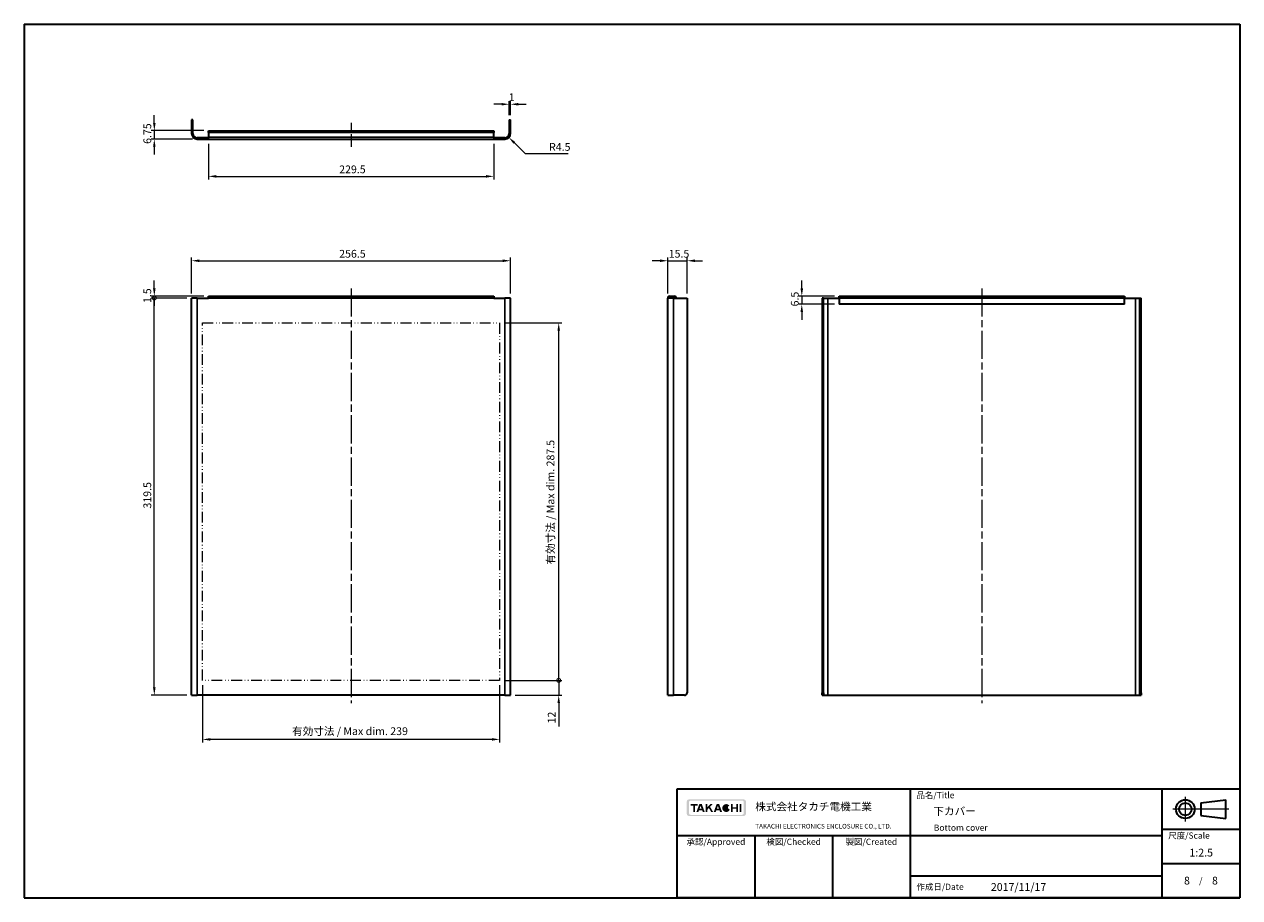
# Model space of a CAD drawing. Units: millimetres. Extents: x 0 to 9063, y 0 to 1264.
# Drawn here: x 8086 to 9063, y 0 to 703 of the extents above; entities that cross this region are included whole.
import ezdxf
from ezdxf.enums import TextEntityAlignment as Align

# ---------------------------------------------------------------- set-up
doc = ezdxf.new("R2010")
doc.units = ezdxf.units.MM
doc.header["$LTSCALE"] = 4
doc.linetypes.add('CHAIN', pattern=[0.3543, 0.2362, -0.0295, 0.0591, -0.0295])
doc.linetypes.add('DASH_DOUBLE_DOT', pattern=[0.4398, 0.24, -0.06, 0.0098, -0.06, 0.01, -0.06])
doc.layers.get('Defpoints').update_dxf_attribs({"lineweight": 25})
for name, color, linetype, lineweight in [('Border (ISO)', 7, 'Continuous', 35), ('Centerline (ISO)', 131, 'Continuous', 18), ('Dimension (ISO)', 7, 'Continuous', 18), ('Hatch (ISO)', 1, 'Continuous', 18), ('Sketch Geometry (ISO)', 7, 'Continuous', 18), ('Title (ISO)', 7, 'Continuous', 35), ('Visible (ISO)', 7, 'Continuous', 35), ('Visible Narrow (ISO)', 7, 'Continuous', 25)]:
    doc.layers.add(name, color=color, linetype=linetype, lineweight=lineweight)
doc.styles.add('Note Text (TK)', font='txt')
doc.styles.add('文字スタイル67', font='arial.ttf')
doc.dimstyles.new('Default - Method 1b (TK)', dxfattribs={"dimscale": 4, "dimtxt": 2.5, "dimasz": 2.5, "dimexe": 1, "dimexo": 1.5, "dimgap": 1, "dimtad": 1, "dimtoh": 1, "dimrnd": 1e-08, "dimdsep": 46, "dimtxsty": 'Note Text (TK)', "dimcen": 0.09, "dimdle": 5, "dimclrd": 100, "dimclre": 100, "dimclrt": 7, "dimadec": 1, "dimazin": 1, "dimtfac": 1, "dimtmove": 0, "dimatfit": 3, "dimfxl": 0, "dimtolj": 1, "dimlwd": -1, "dimlwe": -1, "dimarcsym": 0})

# ---------------------------------------------------------------- blocks, each defined once
blk = doc.blocks.new('図面枠 tk図枠')
at = {"layer": 'Border (ISO)'}
for p, q in [((14.5, 289), (405.5, 289)), ((14.5, 289), (14.5, 8)), ((405.5, 289), (405.5, 8)), ((14.5, 8), (405.5, 8))]:
    blk.add_line(p, q, dxfattribs=at)
blk = doc.blocks.new('表題欄 tk表題欄')
at = {"layer": 'Hatch (ISO)'}
h = blk.add_hatch(color=256, dxfattribs=at)
edge = h.paths.add_edge_path(flags=0)
edge.add_arc((95.58, 236.3), 0.596, 270, 360)
edge.add_line((96.17, 236.3), (96.17, 239.71))
edge.add_arc((95.58, 239.71), 0.596, 0, 90)
edge.add_line((95.58, 240.31), (79.14, 240.31))
edge.add_arc((79.14, 239.71), 0.596, 90, 180)
edge.add_line((78.54, 239.71), (78.54, 236.3))
edge.add_arc((79.14, 236.3), 0.596, 180, 270)
edge.add_line((79.14, 235.7), (95.58, 235.7))
edge = h.paths.add_edge_path()
edge.add_line((77.84, 239.96), (77.84, 236.05))
edge.add_arc((78.54, 236.05), 0.702, 180, 270)
edge.add_line((78.54, 235.35), (96.17, 235.35))
edge.add_arc((96.17, 236.05), 0.702, 270, 360)
edge.add_line((96.87, 236.05), (96.87, 239.96))
edge.add_arc((96.17, 239.96), 0.702, 0, 90)
edge.add_line((96.17, 240.66), (78.54, 240.66))
edge.add_arc((78.54, 239.96), 0.702, 90, 180)
for points in [[(79.07, 239.15), (79.07, 238.66), (79.92, 238.66), (79.92, 236.66), (80.51, 236.66), (80.51, 238.66), (81.36, 238.66), (81.36, 239.15)], [(85.68, 236.66), (84.94, 237.89), (84.42, 237.32), (84.42, 236.66), (83.9, 236.66), (83.9, 239.15), (84.42, 239.15), (84.42, 238.1), (85.39, 239.15), (86.11, 239.15), (85.32, 238.3), (86.3, 236.66)], [(92.09, 239.15), (92.09, 236.66), (92.61, 236.66), (92.61, 237.66), (93.77, 237.66), (93.77, 236.66), (94.29, 236.66), (94.29, 239.15), (93.77, 239.15), (93.77, 238.15), (92.61, 238.15), (92.61, 239.15)], [(94.84, 239.15), (94.84, 236.66), (95.36, 236.66), (95.36, 239.15)]]:
    blk.add_hatch(color=256, dxfattribs=at).paths.add_polyline_path(points)
h = blk.add_hatch(color=256, dxfattribs=at)
h.paths.add_polyline_path([(82.59, 237.71), (81.95, 237.71), (82.27, 238.58)], flags=0)
h.paths.add_polyline_path([(82.78, 237.2), (81.76, 237.2), (81.57, 236.66), (80.95, 236.66), (81.86, 239.15), (82.68, 239.15), (83.59, 236.66), (82.98, 236.66)])
h = blk.add_hatch(color=256, dxfattribs=at)
h.paths.add_polyline_path([(87.53, 237.71), (88.16, 237.71), (87.85, 238.58)], flags=0)
h.paths.add_polyline_path([(87.14, 236.66), (87.34, 237.2), (88.35, 237.2), (88.55, 236.66), (89.17, 236.66), (88.25, 239.15), (87.44, 239.15), (86.52, 236.66)])
h = blk.add_hatch(color=256, dxfattribs=at)
edge = h.paths.add_edge_path()
edge.add_arc((90.52, 237.9), 1.27, 38.5505, 336.582)
edge.add_line((91.69, 237.4), (91.17, 237.62))
edge.add_ellipse((90.52, 237.9), major_axis=(0, -0.8), ratio=0.867347, start_angle=124.651, end_angle=429.4109, ccw=False)
edge.add_line((91.09, 238.36), (91.52, 238.7))
at = {"layer": 'Title (ISO)'}
for p, q in [((74.71, 244.05), (255.71, 244.05)), ((74.71, 209.05), (74.71, 244.05)), ((149.71, 244.05), (149.71, 209.05)), ((230.71, 244.05), (230.71, 209.05)), ((255.71, 244.05), (255.71, 209.05)), ((243.21, 239.55), (251.21, 240.55)), ((243.21, 239.55), (243.21, 235.55)), ((251.21, 234.55), (251.21, 240.55)), ((243.21, 235.55), (251.21, 234.55)), ((230.71, 231.05), (255.71, 231.05)), ((74.71, 229.05), (230.71, 229.05)), ((99.71, 229.05), (99.71, 209.05)), ((124.71, 229.05), (124.71, 209.05)), ((230.71, 220.05), (255.71, 220.05)), ((149.71, 216.05), (230.71, 216.05)), ((255.71, 209.05), (74.71, 209.05))]:
    blk.add_line(p, q, dxfattribs=at)
at = {"layer": 'Title (ISO)', "color": 4, "linetype": 'CHAIN', "lineweight": 18, "ltscale": 8.88956}
blk.add_line((238.21, 241.55), (238.21, 233.55), dxfattribs=at)
at = {"layer": 'Title (ISO)', "color": 4, "linetype": 'CHAIN', "lineweight": 18, "ltscale": 20.001633}
blk.add_line((252.21, 237.55), (234.21, 237.55), dxfattribs=at)
at = {"layer": 'Title (ISO)'}
for radius in [3, 2]:
    blk.add_circle((238.21, 237.55), radius, dxfattribs=at)
at = {"layer": 'Title (ISO)', "color": 1, "char_height": 2, "line_spacing_factor": 1.5, "style": 'Note Text (TK)'}
for s, insert, attachment_point in [('\\fＭＳ Ｐゴシック|b0|i0;\\H2.0000;品名/Title', (151.71, 242.05), 4), ('\\fＭＳ Ｐゴシック|b0|i0;\\H2.0000;承認/Approved', (87.21, 227.05), 5), ('\\fＭＳ Ｐゴシック|b0|i0;\\H2.0000;検図/Checked', (112.21, 227.05), 5), ('\\fＭＳ Ｐゴシック|b0|i0;\\H2.0000;製図/Created', (137.21, 227.05), 5), ('\\fＭＳ Ｐゴシック|b0|i0;\\H2.0000;尺度/Scale', (232.71, 229.05), 4), ('\\fＭＳ Ｐゴシック|b0|i0;\\H2.0000;作成日/Date', (151.71, 212.55), 4)]:
    blk.add_mtext(s, dxfattribs=dict(at, insert=insert, attachment_point=attachment_point))
at = {"layer": 'Title (ISO)', "color": 7, "line_spacing_factor": 1.5, "style": 'Note Text (TK)'}
for s, insert, char_height, attachment_point in [('株式会社タカチ電機工業', (99.87, 238.05), 2.5, 4), ('\\fArial|b0|i0;\\H1.4986;TAKACHI ELECTRONICS ENCLOSURE CO., LTD.', (99.87, 232.05), 1.4986, 4), ('\\fＭＳ Ｐゴシック|b0|i0;\\H2.0000;/', (243.21, 214.55), 2, 5)]:
    blk.add_mtext(s, dxfattribs=dict(at, insert=insert, char_height=char_height, attachment_point=attachment_point))
at = {"layer": 'Title (ISO)', "color": 7}
for tag, p, height, style in [('<品名>_001', (157.34, 235.6), 2.5, 'Note Text (TK)'), ('<Title>_001', (157.28, 230.55), 2, '文字スタイル67'), ('<ページ_No.>_001', (238.1, 213.3), 2.5, 'Note Text (TK)'), ('<総ページ数>_001', (246.8, 213.3), 2.5, 'Note Text (TK)'), ('作成日_001', (175.66, 211.26), 2.5, 'Note Text (TK)')]:
    blk.add_attdef(tag, p, '', height=height, dxfattribs=dict(at, style=style))
at = {"layer": 'Title (ISO)', "color": 7, "style": 'Note Text (TK)'}
for tag, p in [('<尺度>', (243.21, 223.55)), ('<承認>', (87.21, 217.05))]:
    blk.add_attdef(tag, text='', height=2.5, dxfattribs=at).set_placement(p, align=Align.MIDDLE_CENTER)
blk = doc.blocks.new('*D200')
at = {"layer": 'Defpoints', "color": 0, "transparency": 16777216}
for p in [(8476.56, 512.32), (8220.06, 482.32), (8476.56, 482.32)]:
    blk.add_point(p, dxfattribs=at)
at = {"layer": 'Dimension (ISO)', "color": 100, "transparency": 16777216}
for p, q in [((8220.06, 486.07), (8220.06, 514.82)), ((8226.31, 512.32), (8470.31, 512.32)), ((8476.56, 486.07), (8476.56, 514.82))]:
    blk.add_line(p, q, dxfattribs=at)
for points in [[(8226.31, 513.36), (8226.31, 511.27), (8220.06, 512.32)], [(8470.31, 513.36), (8470.31, 511.27), (8476.56, 512.32)]]:
    blk.add_solid(points, dxfattribs=at)
at = {"layer": 'Dimension (ISO)', "color": 7, "transparency": 16777216, "insert": (8338.75, 517.94), "char_height": 6.25, "attachment_point": 4, "style": 'Note Text (TK)'}
blk.add_mtext('\\A1;256.5', dxfattribs=at)
blk = doc.blocks.new('_DotSmall')
at = {"color": 0, "linetype": 'ByBlock', "const_width": 0.5}
blk.add_lwpolyline([(-0.0625, 0, 1), (0.0625, 0, 1)], format="xyb", close=True, dxfattribs=at)
blk = doc.blocks.new('*D201')
at = {"layer": 'Defpoints', "color": 0, "transparency": 16777216}
for p in [(8190.06, 483.82), (8220.06, 482.32), (8233.56, 483.82)]:
    blk.add_point(p, dxfattribs=at)
at = {"layer": 'Dimension (ISO)', "color": 100, "transparency": 16777216}
for p, q in [((8190.06, 490.07), (8190.06, 496.32)), ((8229.81, 483.82), (8187.56, 483.82)), ((8216.31, 482.32), (8187.56, 482.32)), ((8190.06, 482.32), (8190.06, 483.82)), ((8190.06, 482.32), (8190.06, 476.07))]:
    blk.add_line(p, q, dxfattribs=at)
blk.add_solid([(8189.02, 490.07), (8191.1, 490.07), (8190.06, 483.82)], dxfattribs=at)
at = {"layer": 'Dimension (ISO)', "color": 100, "transparency": 16777216, "xscale": 6.25, "yscale": 6.25, "zscale": 6.25, "rotation": 90}
blk.add_blockref('_DotSmall', (8190.06, 482.32), dxfattribs=at)
at = {"layer": 'Dimension (ISO)', "color": 7, "transparency": 16777216, "insert": (8184.43, 478.31), "char_height": 6.25, "attachment_point": 4, "rotation": 90, "style": 'Note Text (TK)'}
blk.add_mtext('\\A1;1.5', dxfattribs=at)
blk = doc.blocks.new('*D202')
at = {"layer": 'Defpoints', "color": 0, "transparency": 16777216}
for p in [(8190.06, 482.32), (8220.06, 482.32), (8220.06, 162.82)]:
    blk.add_point(p, dxfattribs=at)
at = {"layer": 'Dimension (ISO)', "color": 100, "transparency": 16777216}
for p, q in [((8216.31, 482.32), (8187.56, 482.32)), ((8190.06, 169.07), (8190.06, 482.32)), ((8216.31, 162.82), (8187.56, 162.82))]:
    blk.add_line(p, q, dxfattribs=at)
blk.add_solid([(8189.02, 169.07), (8191.1, 169.07), (8190.06, 162.82)], dxfattribs=at)
at = {"layer": 'Dimension (ISO)', "color": 100, "transparency": 16777216, "xscale": 6.25, "yscale": 6.25, "zscale": 6.25, "rotation": 90}
blk.add_blockref('_DotSmall', (8190.06, 482.32), dxfattribs=at)
at = {"layer": 'Dimension (ISO)', "color": 7, "transparency": 16777216, "insert": (8184.43, 312.99), "char_height": 6.25, "attachment_point": 4, "rotation": 90, "style": 'Note Text (TK)'}
blk.add_mtext('\\A1;319.5', dxfattribs=at)
blk = doc.blocks.new('*D203')
at = {"layer": 'Defpoints', "color": 0, "transparency": 16777216}
for p in [(8233.56, 616.95), (8190.06, 610.2), (8224.56, 610.2)]:
    blk.add_point(p, dxfattribs=at)
at = {"layer": 'Dimension (ISO)', "color": 100, "transparency": 16777216}
for p, q in [((8190.06, 623.2), (8190.06, 629.45)), ((8229.81, 616.95), (8187.56, 616.95)), ((8190.06, 616.95), (8190.06, 610.2)), ((8220.81, 610.2), (8187.56, 610.2)), ((8190.06, 603.95), (8190.06, 597.7))]:
    blk.add_line(p, q, dxfattribs=at)
for points in [[(8189.02, 623.2), (8191.1, 623.2), (8190.06, 616.95)], [(8189.02, 603.95), (8191.1, 603.95), (8190.06, 610.2)]]:
    blk.add_solid(points, dxfattribs=at)
at = {"layer": 'Dimension (ISO)', "color": 7, "transparency": 16777216, "insert": (8184.43, 606.31), "char_height": 6.25, "attachment_point": 4, "rotation": 90, "style": 'Note Text (TK)'}
blk.add_mtext('\\A1;6.75', dxfattribs=at)
blk = doc.blocks.new('*D204')
at = {"layer": 'Defpoints', "color": 0, "transparency": 16777216}
for p in [(8233.56, 610.2), (8463.06, 610.2), (8463.06, 580.2)]:
    blk.add_point(p, dxfattribs=at)
at = {"layer": 'Dimension (ISO)', "color": 100, "transparency": 16777216}
for p, q in [((8233.56, 606.45), (8233.56, 577.7)), ((8463.06, 606.45), (8463.06, 577.7)), ((8239.81, 580.2), (8456.81, 580.2))]:
    blk.add_line(p, q, dxfattribs=at)
for points in [[(8239.81, 581.24), (8239.81, 579.16), (8233.56, 580.2)], [(8456.81, 581.24), (8456.81, 579.16), (8463.06, 580.2)]]:
    blk.add_solid(points, dxfattribs=at)
at = {"layer": 'Dimension (ISO)', "color": 7, "transparency": 16777216, "insert": (8338.75, 585.82), "char_height": 6.25, "attachment_point": 4, "style": 'Note Text (TK)'}
blk.add_mtext('\\A1;229.5', dxfattribs=at)
blk = doc.blocks.new('*D205')
at = {"layer": 'Defpoints', "color": 0, "transparency": 16777216}
for p in [(8476.56, 638.2), (8475.56, 625.7), (8476.56, 625.7)]:
    blk.add_point(p, dxfattribs=at)
at = {"layer": 'Dimension (ISO)', "color": 100, "transparency": 16777216}
for p, q in [((8469.31, 638.2), (8463.06, 638.2)), ((8475.56, 629.45), (8475.56, 640.7)), ((8475.56, 638.2), (8476.56, 638.2)), ((8476.56, 629.45), (8476.56, 640.7)), ((8482.81, 638.2), (8489.06, 638.2))]:
    blk.add_line(p, q, dxfattribs=at)
for points in [[(8469.31, 639.24), (8469.31, 637.16), (8475.56, 638.2)], [(8482.81, 639.24), (8482.81, 637.16), (8476.56, 638.2)]]:
    blk.add_solid(points, dxfattribs=at)
at = {"layer": 'Dimension (ISO)', "color": 7, "transparency": 16777216, "insert": (8475.12, 643.82), "char_height": 6.25, "attachment_point": 4, "style": 'Note Text (TK)'}
blk.add_mtext('\\A1;1', dxfattribs=at)
blk = doc.blocks.new('*D206')
at = {"layer": 'Defpoints', "color": 0, "transparency": 16777216}
for p in [(8472.06, 614.7), (8475.24, 611.51)]:
    blk.add_point(p, dxfattribs=at)
at = {"layer": 'Dimension (ISO)', "color": 100, "transparency": 16777216}
for p, q in [((8488.5, 598.26), (8479.66, 607.1)), ((8522.95, 598.26), (8488.5, 598.26))]:
    blk.add_line(p, q, dxfattribs=at)
blk.add_solid([(8480.4, 607.83), (8478.92, 606.36), (8475.24, 611.51)], dxfattribs=at)
at = {"layer": 'Dimension (ISO)', "color": 7, "transparency": 16777216, "insert": (8507.54, 603.88), "char_height": 6.25, "attachment_point": 4, "style": 'Note Text (TK)'}
blk.add_mtext('\\A1;R4.5', dxfattribs=at)
blk = doc.blocks.new('*D207')
at = {"layer": 'Defpoints', "color": 0, "transparency": 16777216}
for p in [(8228.81, 174.82), (8467.81, 174.82), (8228.81, 127.32)]:
    blk.add_point(p, dxfattribs=at)
at = {"layer": 'Dimension (ISO)', "color": 100, "transparency": 16777216}
for p, q in [((8228.81, 171.07), (8228.81, 124.82)), ((8467.81, 171.07), (8467.81, 124.82)), ((8461.56, 127.32), (8235.06, 127.32))]:
    blk.add_line(p, q, dxfattribs=at)
for points in [[(8235.06, 128.36), (8235.06, 126.27), (8228.81, 127.32)], [(8461.56, 128.36), (8461.56, 126.27), (8467.81, 127.32)]]:
    blk.add_solid(points, dxfattribs=at)
at = {"layer": 'Dimension (ISO)', "color": 7, "transparency": 16777216, "insert": (8300.88, 133.93), "char_height": 6.25, "attachment_point": 4, "style": 'Note Text (TK)'}
blk.add_mtext('\\A1;\\fＭＳ Ｐゴシック|b0|i0;\\H6.2500;有効寸法 / Max dim. 239', dxfattribs=at)
blk = doc.blocks.new('*D208')
at = {"layer": 'Defpoints', "color": 0, "transparency": 16777216}
for p in [(8467.81, 462.32), (8515.31, 462.32), (8467.81, 174.82)]:
    blk.add_point(p, dxfattribs=at)
at = {"layer": 'Dimension (ISO)', "color": 100, "transparency": 16777216}
for p, q in [((8471.56, 462.32), (8517.81, 462.32)), ((8515.31, 174.82), (8515.31, 456.07)), ((8471.56, 174.82), (8517.81, 174.82))]:
    blk.add_line(p, q, dxfattribs=at)
blk.add_solid([(8514.27, 456.07), (8516.35, 456.07), (8515.31, 462.32)], dxfattribs=at)
at = {"layer": 'Dimension (ISO)', "color": 100, "transparency": 16777216, "xscale": 6.25, "yscale": 6.25, "zscale": 6.25, "rotation": 270}
blk.add_blockref('_DotSmall', (8515.31, 174.82), dxfattribs=at)
at = {"layer": 'Dimension (ISO)', "color": 7, "transparency": 16777216, "insert": (8508.69, 267.95), "char_height": 6.25, "attachment_point": 4, "rotation": 90, "style": 'Note Text (TK)'}
blk.add_mtext('\\A1;\\fＭＳ Ｐゴシック|b0|i0;\\H6.2500;有効寸法 / Max dim. 287.5', dxfattribs=at)
blk = doc.blocks.new('*D209')
at = {"layer": 'Defpoints', "color": 0, "transparency": 16777216}
for p in [(8467.81, 174.82), (8515.31, 174.82), (8476.56, 162.82)]:
    blk.add_point(p, dxfattribs=at)
at = {"layer": 'Dimension (ISO)', "color": 100, "transparency": 16777216}
for p, q in [((8515.31, 174.82), (8515.31, 187.32)), ((8471.56, 174.82), (8517.81, 174.82)), ((8515.31, 174.82), (8515.31, 162.82)), ((8480.31, 162.82), (8517.81, 162.82)), ((8515.31, 156.57), (8515.31, 137.64))]:
    blk.add_line(p, q, dxfattribs=at)
blk.add_solid([(8514.27, 156.57), (8516.35, 156.57), (8515.31, 162.82)], dxfattribs=at)
at = {"layer": 'Dimension (ISO)', "color": 100, "transparency": 16777216, "xscale": 6.25, "yscale": 6.25, "zscale": 6.25, "rotation": 270}
blk.add_blockref('_DotSmall', (8515.31, 174.82), dxfattribs=at)
at = {"layer": 'Dimension (ISO)', "color": 7, "transparency": 16777216, "insert": (8509.68, 140.14), "char_height": 6.25, "attachment_point": 4, "rotation": 90, "style": 'Note Text (TK)'}
blk.add_mtext('\\A1;12', dxfattribs=at)
blk = doc.blocks.new('*D210')
at = {"layer": 'Defpoints', "color": 0, "transparency": 16777216}
for p in [(8618.56, 512.32), (8603.06, 482.32), (8618.56, 482.32)]:
    blk.add_point(p, dxfattribs=at)
at = {"layer": 'Dimension (ISO)', "color": 100, "transparency": 16777216}
for p, q in [((8596.81, 512.32), (8590.56, 512.32)), ((8603.06, 486.07), (8603.06, 514.82)), ((8603.06, 512.32), (8618.56, 512.32)), ((8618.56, 486.07), (8618.56, 514.82)), ((8624.81, 512.32), (8631.06, 512.32))]:
    blk.add_line(p, q, dxfattribs=at)
for points in [[(8596.81, 513.36), (8596.81, 511.27), (8603.06, 512.32)], [(8624.81, 513.36), (8624.81, 511.27), (8618.56, 512.32)]]:
    blk.add_solid(points, dxfattribs=at)
at = {"layer": 'Dimension (ISO)', "color": 7, "transparency": 16777216, "insert": (8603.78, 517.94), "char_height": 6.25, "attachment_point": 4, "style": 'Note Text (TK)'}
blk.add_mtext('\\A1;15.5', dxfattribs=at)
blk = doc.blocks.new('*D211')
at = {"layer": 'Defpoints', "color": 0, "transparency": 16777216}
for p in [(8740.8, 483.82), (8710.8, 477.32), (8740.8, 477.32)]:
    blk.add_point(p, dxfattribs=at)
at = {"layer": 'Dimension (ISO)', "color": 100, "transparency": 16777216}
for p, q in [((8710.8, 490.07), (8710.8, 496.32)), ((8737.05, 483.82), (8708.3, 483.82)), ((8710.8, 483.82), (8710.8, 477.32)), ((8737.05, 477.32), (8708.3, 477.32)), ((8710.8, 471.07), (8710.8, 464.82))]:
    blk.add_line(p, q, dxfattribs=at)
for points in [[(8709.76, 490.07), (8711.84, 490.07), (8710.8, 483.82)], [(8709.76, 471.07), (8711.84, 471.07), (8710.8, 477.32)]]:
    blk.add_solid(points, dxfattribs=at)
at = {"layer": 'Dimension (ISO)', "color": 7, "transparency": 16777216, "insert": (8705.18, 475.58), "char_height": 6.25, "attachment_point": 4, "rotation": 90, "style": 'Note Text (TK)'}
blk.add_mtext('\\A1;6.5', dxfattribs=at)

msp = doc.modelspace()

# ---------------------------------------------------------------- linework, layer by layer
at = {"layer": 'Centerline (ISO)', "linetype": 'CHAIN', "ltscale": 8.556197}
msp.add_line((8348.3073, 623.1967), (8348.3073, 603.9467), dxfattribs=at)
at = {"layer": 'Centerline (ISO)', "linetype": 'CHAIN', "ltscale": 23.990969}
for p, q in [((8348.3073, 490.0653), (8348.3073, 156.5653)), ((8855.5531, 490.0653), (8855.5531, 156.5653))]:
    msp.add_line(p, q, dxfattribs=at)
at = {"layer": 'Sketch Geometry (ISO)', "color": 4, "linetype": 'DASH_DOUBLE_DOT', "lineweight": 18, "ltscale": 9.057147}
for p, q in [((8228.8073, 462.3153), (8467.8073, 462.3153)), ((8467.8073, 174.8153), (8228.8073, 174.8153))]:
    msp.add_line(p, q, dxfattribs=at)
at = {"layer": 'Sketch Geometry (ISO)', "color": 4, "linetype": 'DASH_DOUBLE_DOT', "lineweight": 18, "ltscale": 9.016638}
for p, q in [((8228.8073, 174.8153), (8228.8073, 462.3153)), ((8467.8073, 462.3153), (8467.8073, 174.8153))]:
    msp.add_line(p, q, dxfattribs=at)
at = {"layer": 'Visible (ISO)'}
for p, q in [((8220.0573, 625.6967), (8220.0573, 614.6967)), ((8221.0573, 625.6967), (8220.0573, 625.6967)), ((8221.0573, 614.6967), (8221.0573, 625.6967)), ((8475.5573, 625.6967), (8476.5573, 625.6967)), ((8475.5573, 625.6967), (8475.5573, 614.6967)), ((8476.5573, 614.6967), (8476.5573, 625.6967)), ((8233.5573, 616.9467), (8463.0573, 616.9467)), ((8233.5573, 615.4467), (8233.5573, 616.9467)), ((8463.0573, 616.9467), (8463.0573, 615.4467)), ((8233.5573, 611.1967), (8224.5573, 611.1967)), ((8224.5573, 610.1967), (8233.5573, 610.1967)), ((8233.5573, 615.4467), (8233.5573, 611.6967)), ((8233.5573, 610.1967), (8233.5573, 611.6967)), ((8233.5573, 610.1967), (8463.0573, 610.1967)), ((8463.0573, 611.6967), (8463.0573, 615.4467)), ((8463.0573, 611.6967), (8463.0573, 610.1967)), ((8472.0573, 611.1967), (8463.0573, 611.1967)), ((8463.0573, 610.1967), (8472.0573, 610.1967)), ((8220.0573, 162.8153), (8220.0573, 482.3153)), ((8224.5573, 482.3153), (8220.0573, 482.3153)), ((8224.5573, 482.3153), (8233.5573, 482.3153)), ((8233.5573, 482.3153), (8233.5573, 483.8153)), ((8233.5573, 483.8153), (8463.0573, 483.8153)), ((8463.0573, 483.8153), (8463.0573, 482.3153)), ((8463.0573, 482.3153), (8472.0573, 482.3153)), ((8476.5573, 482.3153), (8472.0573, 482.3153)), ((8476.5573, 162.8153), (8476.5573, 482.3153)), ((8603.0616, 162.8153), (8603.0616, 482.3153)), ((8607.5616, 482.3153), (8603.0616, 482.3153)), ((8604.5616, 483.8153), (8608.3116, 483.8153)), ((8608.3116, 482.8153), (8604.5616, 482.8153)), ((8607.5616, 482.3153), (8618.5616, 482.3153)), ((8618.5616, 482.3153), (8618.5616, 164.8153)), ((8727.3031, 482.3153), (8727.3031, 164.8153)), ((8728.3031, 482.3153), (8727.3031, 482.3153)), ((8728.3031, 482.3153), (8731.8031, 482.3153)), ((8728.3031, 164.8153), (8728.3031, 482.3153)), ((8731.8031, 482.3153), (8740.8031, 482.3153)), ((8740.8031, 483.8153), (8970.3031, 483.8153)), ((8740.8031, 482.3153), (8740.8031, 483.8153)), ((8740.8031, 482.3153), (8740.8031, 477.3153)), ((8970.3031, 483.8153), (8970.3031, 482.3153)), ((8970.3031, 477.3153), (8970.3031, 482.3153)), ((8970.3031, 482.3153), (8979.3031, 482.3153)), ((8979.3031, 482.3153), (8982.8031, 482.3153)), ((8982.8031, 482.3153), (8983.8031, 482.3153)), ((8982.8031, 164.8153), (8982.8031, 482.3153)), ((8983.8031, 164.8153), (8983.8031, 482.3153)), ((8970.3031, 477.3153), (8740.8031, 477.3153)), ((8220.0573, 162.8153), (8224.5573, 162.8153)), ((8472.0573, 162.8153), (8224.5573, 162.8153)), ((8472.0573, 162.8153), (8476.5573, 162.8153)), ((8603.0616, 162.8153), (8607.5616, 162.8153)), ((8616.5616, 162.8153), (8607.5616, 162.8153)), ((8727.3031, 162.8153), (8727.3031, 164.8153)), ((8727.3031, 162.8153), (8728.3031, 162.8153)), ((8728.3031, 164.8153), (8728.3031, 162.8153)), ((8728.3031, 162.8153), (8731.8031, 162.8153)), ((8731.8031, 162.8153), (8979.3031, 162.8153)), ((8979.3031, 162.8153), (8982.8031, 162.8153)), ((8982.8031, 162.8153), (8982.8031, 164.8153)), ((8982.8031, 162.8153), (8983.8031, 162.8153)), ((8983.8031, 164.8153), (8983.8031, 162.8153))]:
    msp.add_line(p, q, dxfattribs=at)
for centre, radius, start, end in [((8224.5573, 614.6967), 4.5, 180, 270), ((8224.5573, 614.6967), 3.5, 180, 270), ((8472.0573, 614.6967), 3.5, 270, 0), ((8472.0573, 614.6967), 4.5, 270, 0), ((8604.5616, 482.3153), 1.5, 90, 180), ((8604.5616, 482.3153), 0.5, 90, 180), ((8608.3116, 482.3153), 1.5, 0, 90), ((8608.3116, 482.3153), 0.5, 0, 90), ((8616.5616, 164.8153), 2, 270, 0)]:
    msp.add_arc(centre, radius, start, end, dxfattribs=at)
at = {"layer": 'Visible Narrow (ISO)'}
for p, q in [((8220.0573, 614.6967), (8221.0573, 614.6967)), ((8224.5573, 610.1967), (8224.5573, 611.1967)), ((8463.0573, 615.4467), (8233.5573, 615.4467)), ((8233.5573, 611.6967), (8463.0573, 611.6967)), ((8472.0573, 610.1967), (8472.0573, 611.1967)), ((8476.5573, 614.6967), (8475.5573, 614.6967)), ((8224.5573, 162.8153), (8224.5573, 482.3153)), ((8233.5573, 482.3153), (8463.0573, 482.3153)), ((8472.0573, 162.8153), (8472.0573, 482.3153)), ((8607.5616, 162.8153), (8607.5616, 482.3153)), ((8731.8031, 482.3153), (8731.8031, 162.8153)), ((8970.3031, 482.3153), (8740.8031, 482.3153)), ((8979.3031, 482.3153), (8979.3031, 162.8153)), ((8728.3031, 164.8153), (8727.3031, 164.8153)), ((8983.8031, 164.8153), (8982.8031, 164.8153))]:
    msp.add_line(p, q, dxfattribs=at)

# ---------------------------------------------------------------- block references
at = {"xscale": 2.5, "yscale": 2.5, "zscale": 2.5}
msp.add_blockref('図面枠 tk図枠', (8049.25, -20), dxfattribs=at)
ref = msp.add_blockref('表題欄 tk表題欄', (8423.7279, -522.6318), dxfattribs=dict(xscale=2.5, yscale=2.5, zscale=2.5))
ref.add_attrib('<品名>_001', '下カバー', (8816.6506, 66.4844), dxfattribs={"layer": 'Title (ISO)', "color": 7, "height": 6.25, "style": 'Note Text (TK)'})
ref.add_attrib('<尺度>_001', '1:2.5', (9022.5881, 33.125), dxfattribs={"layer": 'Title (ISO)', "color": 7, "height": 6.25, "style": 'Note Text (TK)'})
ref.add_attrib('作成日_001', '2017/11/17', (8862.8793, 5.5185), dxfattribs={"layer": 'Title (ISO)', "color": 7, "height": 6.25, "style": 'Note Text (TK)'})
ref.add_attrib('<Title>_001', 'Bottom cover', (8816.9768, 53.8319), dxfattribs={"layer": 'Title (ISO)', "color": 7, "height": 5, "style": '文字スタイル67'})
ref.add_attrib('<ページ_No.>_001', '8', (9018.2273, 10.625), dxfattribs={"layer": 'Title (ISO)', "color": 7, "height": 6.25, "style": 'Note Text (TK)'})
ref.add_attrib('<総ページ数>_001', '8', (9040.7273, 10.625), dxfattribs={"layer": 'Title (ISO)', "color": 7, "height": 6.25, "style": 'Note Text (TK)'})

# ---------------------------------------------------------------- dimensions: what is measured, and where the dimension line sits
at = {"layer": 'Dimension (ISO)', "color": 100}
for base, p1, p2, angle, override, picture, middle in [((8476.5573, 638.1967), (8475.5573, 625.6967), (8476.5573, 625.6967), 180, {"dimscale": 0, "dimtxt": 6.25, "dimasz": 6.25, "dimexe": 2.5, "dimexo": 3.75, "dimgap": 2.5, "dimtoh": 0, "dimdec": 2, "dimcen": 0.225, "dimtol": 0, "dimlim": 0, "dimtp": 0, "dimtm": 0, "dimtdec": 2, "dimtix": 0, "dimtofl": 1, "dimtmove": 0, "dimatfit": 1}, '*D205', (8476.0573, 638.1967)), ((8190.0573, 610.1967), (8233.5573, 616.9467), (8224.5573, 610.1967), 270, {"dimscale": 0, "dimtxt": 6.25, "dimasz": 6.25, "dimexe": 2.5, "dimexo": 3.75, "dimgap": 2.5, "dimtoh": 0, "dimdec": 2, "dimcen": 0.225, "dimtol": 0, "dimlim": 0, "dimtp": 0, "dimtm": 0, "dimtdec": 2, "dimtix": 0, "dimtofl": 1, "dimtmove": 0, "dimatfit": 1}, '*D203', (8190.0573, 613.5717)), ((8463.0573, 580.1967), (8233.5573, 610.1967), (8463.0573, 610.1967), 180, {"dimscale": 0, "dimtxt": 6.25, "dimasz": 6.25, "dimexe": 2.5, "dimexo": 3.75, "dimgap": 2.5, "dimtoh": 0, "dimdec": 2, "dimcen": 0.225, "dimtol": 0, "dimlim": 0, "dimtp": 0, "dimtm": 0, "dimtdec": 2, "dimtix": 0, "dimtofl": 0, "dimtmove": 0, "dimatfit": 1}, '*D204', (8348.3073, 580.1967)), ((8190.0573, 483.8153), (8220.0573, 482.3153), (8233.5573, 483.8153), 90, {"dimscale": 0, "dimtxt": 6.25, "dimasz": 6.25, "dimexe": 2.5, "dimexo": 3.75, "dimgap": 2.5, "dimtoh": 0, "dimdec": 2, "dimblk1": 'DotSmall', "dimsah": 1, "dimcen": 0.225, "dimdle": 0, "dimtol": 0, "dimlim": 0, "dimtp": 0, "dimtm": 0, "dimtdec": 2, "dimtix": 0, "dimtofl": 1, "dimtmove": 0, "dimatfit": 1}, '*D201', (8190.0573, 483.0653)), ((8710.8031, 477.3153), (8740.8031, 483.8153), (8740.8031, 477.3153), 270, {"dimscale": 0, "dimtxt": 6.25, "dimasz": 6.25, "dimexe": 2.5, "dimexo": 3.75, "dimgap": 2.5, "dimtoh": 0, "dimdec": 2, "dimcen": 0.225, "dimtol": 0, "dimlim": 0, "dimtp": 0, "dimtm": 0, "dimtdec": 2, "dimtix": 0, "dimtofl": 1, "dimtmove": 0, "dimatfit": 1}, '*D211', (8710.8031, 480.5653)), ((8190.0573, 482.3153), (8220.0573, 162.8153), (8220.0573, 482.3153), 90, {"dimscale": 0, "dimtxt": 6.25, "dimasz": 6.25, "dimexe": 2.5, "dimexo": 3.75, "dimgap": 2.5, "dimtoh": 0, "dimdec": 2, "dimblk2": 'DotSmall', "dimsah": 1, "dimcen": 0.225, "dimdle": 0, "dimtol": 0, "dimlim": 0, "dimtp": 0, "dimtm": 0, "dimtdec": 2, "dimtix": 0, "dimtofl": 0, "dimtmove": 0, "dimatfit": 1}, '*D202', (8190.0573, 322.5403)), ((8515.3073, 174.8153), (8476.5573, 162.8153), (8467.8073, 174.8153), 90, {"dimscale": 0, "dimtxt": 6.25, "dimasz": 6.25, "dimexe": 2.5, "dimexo": 3.75, "dimgap": 2.5, "dimtoh": 0, "dimdec": 2, "dimblk2": 'DotSmall', "dimsah": 1, "dimcen": 0.225, "dimdle": 0, "dimtol": 0, "dimlim": 0, "dimtp": 0, "dimtm": 0, "dimtdec": 2, "dimtix": 0, "dimtofl": 1, "dimtmove": 0, "dimatfit": 1}, '*D209', (8515.3073, 143.98))]:
    dim = msp.add_linear_dim(base=base, p1=p1, p2=p2, angle=angle, dimstyle='Default - Method 1b (TK)', override=override, dxfattribs=at)
    dim.commit()
    dim.dimension.update_dxf_attribs({"geometry": picture, "text_midpoint": middle, "dimtype": 128})
dim = msp.add_radius_dim(center=(8472.0573, 614.6967), mpoint=(8475.2393, 611.5147), dimstyle='Default - Method 1b (TK)', override={"dimscale": 0, "dimtxt": 6.25, "dimasz": 6.25, "dimexe": 2.5, "dimexo": 3.75, "dimgap": 2.5, "dimtih": 1, "dimdec": 2, "dimlfac": 1, "dimcen": 0, "dimtol": 0, "dimlim": 0, "dimtp": 0, "dimtm": 0, "dimtdec": 2, "dimtix": 0, "dimtofl": 0, "dimtmove": 0, "dimatfit": 3}, dxfattribs=at)
dim.commit()
dim.dimension.update_dxf_attribs({"geometry": '*D206', "text_midpoint": (8515.2483, 598.2565), "dimtype": 132})
for base, p1, p2, override, picture, middle in [((8476.5573, 512.3153), (8220.0573, 482.3153), (8476.5573, 482.3153), {"dimscale": 0, "dimtxt": 6.25, "dimasz": 6.25, "dimexe": 2.5, "dimexo": 3.75, "dimgap": 2.5, "dimtoh": 0, "dimdec": 2, "dimcen": 0.225, "dimtol": 0, "dimlim": 0, "dimtp": 0, "dimtm": 0, "dimtdec": 2, "dimtix": 0, "dimtofl": 0, "dimtmove": 0, "dimatfit": 1}, '*D200', (8348.3073, 512.3153)), ((8618.5616, 512.3153), (8603.0616, 482.3153), (8618.5616, 482.3153), {"dimscale": 0, "dimtxt": 6.25, "dimasz": 6.25, "dimexe": 2.5, "dimexo": 3.75, "dimgap": 2.5, "dimtoh": 0, "dimdec": 2, "dimcen": 0.225, "dimtol": 0, "dimlim": 0, "dimtp": 0, "dimtm": 0, "dimtdec": 2, "dimtix": 0, "dimtofl": 1, "dimtmove": 0, "dimatfit": 1}, '*D210', (8610.8116, 512.3153))]:
    dim = msp.add_linear_dim(base=base, p1=p1, p2=p2, dimstyle='Default - Method 1b (TK)', override=override, dxfattribs=at)
    dim.commit()
    dim.dimension.update_dxf_attribs({"geometry": picture, "text_midpoint": middle, "dimtype": 128})
for base, p2, angle, override, picture, middle in [((8515.3073, 462.3153), (8467.8073, 462.3153), 90, {"dimscale": 0, "dimtxt": 6.25, "dimasz": 6.25, "dimexe": 2.5, "dimexo": 3.75, "dimgap": 2.5, "dimtoh": 0, "dimdec": 2, "dimblk1": 'DotSmall', "dimsah": 1, "dimcen": 0.225, "dimdle": 0, "dimtol": 0, "dimlim": 0, "dimtp": 0, "dimtm": 0, "dimtdec": 2, "dimtix": 0, "dimtofl": 0, "dimtmove": 0, "dimatfit": 1}, '*D208', (8515.3073, 318.5903)), ((8228.8073, 127.3153), (8228.8073, 174.8153), 180, {"dimscale": 0, "dimtxt": 6.25, "dimasz": 6.25, "dimexe": 2.5, "dimexo": 3.75, "dimgap": 2.5, "dimtoh": 0, "dimdec": 2, "dimcen": 0.225, "dimtol": 0, "dimlim": 0, "dimtp": 0, "dimtm": 0, "dimtdec": 2, "dimtix": 0, "dimtofl": 0, "dimtmove": 0, "dimatfit": 1}, '*D207', (8348.3073, 127.3153))]:
    dim = msp.add_linear_dim(base=base, p1=(8467.8073, 174.8153), p2=p2, angle=angle, text='\\fＭＳ Ｐゴシック|b0|i0;\\H6.2500;有効寸法 / Max dim. <>', dimstyle='Default - Method 1b (TK)', override=override, dxfattribs=at)
    dim.commit()
    dim.dimension.update_dxf_attribs({"geometry": picture, "text_midpoint": middle, "dimtype": 128})

doc.saveas('drawing.dxf')
